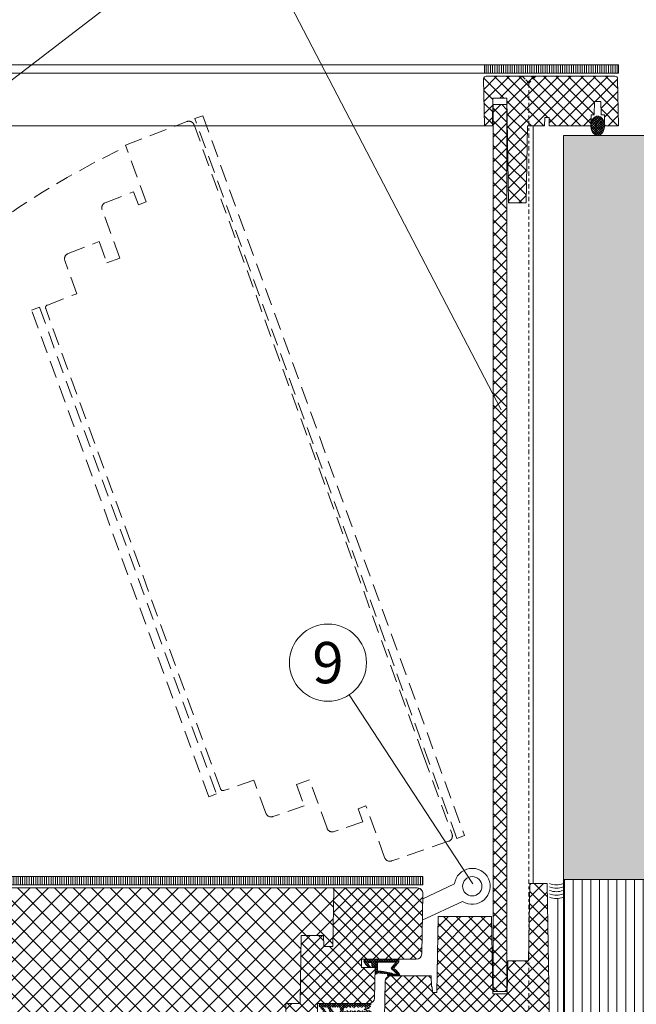
# Model space of a CAD drawing. Units: millimetres. Extents: x 319 to 1911, y -997 to 270.
# Drawn here: x 1532 to 1554, y -122 to -86 of the extents above; entities that cross this region are included whole.
import ezdxf
from ezdxf.enums import TextEntityAlignment as Align

# ---------------------------------------------------------------- set-up
doc = ezdxf.new("R2010")
doc.units = ezdxf.units.MM
doc.header["$LTSCALE"] = 0.01
doc.linetypes.add('DASHDOT2', pattern=[12.7, 6.35, -3.175, 0, -3.175])
doc.linetypes.add('DASHED', pattern=[19.049999999999997, 12.7, -6.35])
for name, color, linetype, lineweight in [('1b', 1, 'Continuous', 0), ('2', 3, 'Continuous', 0), ('4', 5, 'DASHED', 0), ('5', 252, 'Continuous', 0), ('TXT', 7, 'Continuous', 0), ('U1b', 12, 'Continuous', 0), ('U3', 251, 'Continuous', 0), ('U5a', 251, 'Continuous', 0), ('U6', 12, 'Continuous', 0)]:
    doc.layers.add(name, color=color, linetype=linetype, lineweight=lineweight)
doc.layers.add('HLF', color=34, linetype='Continuous', lineweight=0, plot=False)
doc.styles.add('Bold', font='arial.ttf')
doc.linetypes.add('BATTING', pattern='A,0.00254,-2.54,[134,ltypeshp.shx,S=2.54,R=0,X=-2.54,Y=0],-5.08,[134,ltypeshp.shx,S=2.54,R=180,X=2.54,Y=0],-2.54', length=10.16254)

# ---------------------------------------------------------------- blocks, each defined once
blk = doc.blocks.new('PET-TÜRBLATT WAAG')
at = {"layer": '5'}
h = blk.add_hatch(dxfattribs=at)
h.set_pattern_fill('ANSI31', color=256, scale=0.025, angle=225, style=0)
h.set_pattern_definition([(270, (113.9020878499914, -28.73652326219604), (-0.079375, -2.081668171172169e-17), [])])
h.paths.add_polyline_path([(7.100000977516174, 5.449999868869781), (34.90000069141388, 5.449999868869781), (34.90000069141388, 5.150000005960464), (7.100000977516174, 5.150000005960464)])
h = blk.add_hatch(dxfattribs=at)
h.set_pattern_fill('ANSI37', color=256, scale=0.1, style=0)
h.set_pattern_definition([(135, (113.9020878499914, -28.73652326219604), (0.2245064030267288, 0.2245064030267289), []), (45.00000000000001, (113.9020878499914, -28.73652326219604), (0.2245064030267289, -0.2245064030267288), [])])
edge = h.paths.add_edge_path()
edge.add_line((31.66500106453896, 5.040000379085541), (31.62782117724419, 2.910000085830688))
edge.add_line((31.62782117724419, 2.910000085830688), (31.30218014121056, 2.910000085830688))
edge.add_line((31.30218014121056, 2.910000085830688), (31.29519820213318, 3.310000151395798))
edge.add_line((31.29519820213318, 3.310000151395798), (30.48480376601219, 3.310000151395798))
edge.add_line((30.48480376601219, 3.310000151395798), (30.44186383485794, 0.8500002324581146))
edge.add_line((30.44186383485794, 0.8500002324581146), (29.92686405777931, 0.8500002324581146))
edge.add_line((29.92686405777931, 0.8500002324581146), (29.89003360271454, -1.25999990850687))
edge.add_line((29.89003360271454, -1.25999990850687), (12.10996806621552, -1.25999990850687))
edge.add_line((12.10996806621552, -1.25999990850687), (12.07313761115074, 0.8500002324581146))
edge.add_line((12.07313761115074, 0.8500002324581146), (11.55813783407211, 0.8500002324581146))
edge.add_line((11.55813783407211, 0.8500002324581146), (11.51519790291786, 3.310000151395798))
edge.add_line((11.51519790291786, 3.310000151395798), (10.36519780755043, 3.310000151395798))
edge.add_line((10.36519780755043, 3.310000151395798), (10.3350006043911, 5.040000379085541))
edge.add_line((10.3350006043911, 5.040000379085541), (7.303522944283486, 5.040000379085541))
edge.add_arc((7.303523487029477, 4.839999845729202), 0.2000005333570757, 90.00015548485833, 180.9999938022714)
edge.add_line((7.103553414344788, 4.836509376764297), (7.145203351808505, 2.450000122189522))
edge.add_line((7.145203351808505, 2.450000122189522), (9.335000813007355, 2.450000122189522))
edge.add_line((9.335000813007355, 2.450000122189522), (9.335000813007355, 2.150000259280205))
edge.add_line((9.335000813007355, 2.150000259280205), (8.83544608950615, 2.150000259280205))
edge.add_line((8.83544608950615, 2.150000259280205), (8.854707328198401, 1.046509798083093))
edge.add_arc((9.05467702822251, 1.050000395452299), 0.2000001629942487, 181.0000324449569, 270.0000458864173)
edge.add_line((9.054677188396454, 0.8500002324581146), (10.92400103807449, 0.8500002324581146))
edge.add_line((10.92400103807449, 0.8500002324581146), (10.92400103807449, 0.3499999642372131))
edge.add_line((10.92400103807449, 0.3499999642372131), (10.1058654487133, 0.3499999642372131))
edge.add_line((10.1058654487133, 0.3499999642372131), (10.1268723589933, -0.8534903588087559))
edge.add_arc((10.32684168593455, -0.8500001088058153), 0.1999997839059368, 180.9999348122841, 269.9999391646669)
edge.add_line((10.32684147357941, -1.049999892711639), (11.60630211234093, -1.049999892711639))
edge.add_line((11.60630211234093, -1.049999892711639), (11.62640601422618, -2.201745161826011))
edge.add_arc((11.72639067698609, -2.200000019798665), 0.09999989153948259, 180.9999445730237, 269.9999389318346)
edge.add_line((11.72639057040215, -2.299999911338091), (30.27361088535963, -2.299999911338091))
edge.add_arc((30.27361087788833, -2.199999903735018), 0.1000000076030714, 270.0000042807372, 358.9999986395478)
edge.add_line((30.37359565496445, -2.201745146885514), (30.39369955658913, -1.049999892711639))
edge.add_line((30.39369955658913, -1.049999892711639), (31.67315977063981, -1.049999892711639))
edge.add_arc((31.67315981971247, -0.8499999426479812), 0.1999999500636637, 269.9999859417168, 358.9999902940996)
edge.add_line((31.87312930822372, -0.8534904569387436), (31.89413622021675, 0.3499999642372131))
edge.add_line((31.89413622021675, 0.3499999642372131), (31.07600063085556, 0.3499999642372131))
edge.add_line((31.07600063085556, 0.3499999642372131), (31.07600063085556, 0.8500002324581146))
edge.add_line((31.07600063085556, 0.8500002324581146), (32.9453244805336, 0.8500002324581146))
edge.add_arc((32.94532464070731, 1.050000395452069), 0.2000001629940211, 269.9999541136488, 358.9999675551079)
edge.add_line((33.1452943407312, 1.046509798083093), (33.1645555794239, 2.150000259280205))
edge.add_line((33.1645555794239, 2.150000259280205), (32.6650008559227, 2.150000259280205))
edge.add_line((32.6650008559227, 2.150000259280205), (32.6650008559227, 2.450000122189522))
edge.add_line((32.6650008559227, 2.450000122189522), (34.65825319290161, 2.450000122189522))
edge.add_arc((34.65825298054635, 2.6499999060952), 0.1999997839057918, 270.0000608353667, 359.0000520311035)
edge.add_line((34.858222306686, 2.646509610174064), (34.89644923998821, 4.836509867070106))
edge.add_arc((34.69647970149338, 4.840000379085621), 0.1999999999999194, 358.9999911957182, 449.9999999999817)
edge.add_line((34.69647970149344, 5.040000379085541), (31.66500106453896, 5.040000379085541))
h = blk.add_hatch(dxfattribs=at)
h.set_pattern_fill('ANSI37', color=256, scale=0.15, style=0)
h.set_pattern_definition([(135, (113.9020878499914, -28.73652326219604), (0.3367596045400932, 0.3367596045400932), []), (45.00000000000001, (113.9020878499914, -28.73652326219604), (0.3367596045400932, -0.3367596045400932), [])])
h.paths.add_polyline_path([(31.66500106453896, 5.040000379085541), (31.62782117724419, 2.910000085830688), (31.30218014121056, 2.910000085830688), (31.29519820213318, 3.310000151395798), (30.48480376601219, 3.310000151395798), (30.44186383485794, 0.8500002324581146), (29.92686405777931, 0.8500002324581146), (29.89003360271454, -1.25999990850687), (12.10996806621552, -1.25999990850687), (12.07313761115074, 0.8500002324581146), (11.55813783407211, 0.8500002324581146), (11.51519790291786, 3.310000151395798), (10.36519780755043, 3.310000151395798), (10.3350006043911, 5.040000379085541)])
h = blk.add_hatch(dxfattribs=at)
h.set_pattern_fill('ANSI37', color=256, scale=0.02, angle=-90.00000000000001, style=0)
h.set_pattern_definition([(44.99999999999999, (-73.43019081077773, -45.74577388078768), (0.04490128060534576, -0.04490128060534577), []), (315, (-73.43019081077773, -45.74577388078768), (-0.04490128060534577, -0.04490128060534576), [])])
edge = h.paths.add_edge_path()
edge.add_line((33.95118936896324, 1.914233341813087), (33.95285233855247, 1.908207684755325))
edge.add_line((33.95285233855247, 1.908207684755325), (33.95495787262917, 1.905063167214394))
edge.add_line((33.95495787262917, 1.905063167214394), (33.9580200612545, 1.90281867980957))
edge.add_line((33.9580200612545, 1.90281867980957), (33.96392986178398, 1.90093107521534))
edge.add_line((33.96392986178398, 1.90093107521534), (33.97192880511284, 1.899970695376396))
edge.add_line((33.97192880511284, 1.899970695376396), (33.9817650616169, 1.900070160627365))
edge.add_line((33.9817650616169, 1.900070160627365), (33.98530408740044, 1.900911703705788))
edge.add_line((33.98530408740044, 1.900911703705788), (33.98850932717323, 1.902712136507034))
edge.add_line((33.98850932717323, 1.902712136507034), (33.99013057351112, 1.904691383242607))
edge.add_line((33.99013057351112, 1.904691383242607), (33.99103358387947, 1.907077431678772))
edge.add_line((33.99103358387947, 1.907077431678772), (33.99124220013618, 1.911798119544983))
edge.add_line((33.99124220013618, 1.911798119544983), (33.99044200778008, 1.914144307374954))
edge.add_line((33.99044200778008, 1.914144307374954), (33.98889973759651, 1.916087418794632))
edge.add_line((33.98889973759651, 1.916087418794632), (33.98576602339745, 1.918122544884682))
edge.add_line((33.98576602339745, 1.918122544884682), (33.97588357329369, 1.920704171061516))
edge.add_line((33.97588357329369, 1.920704171061516), (33.97072330117226, 1.921261474490166))
edge.add_line((33.97072330117226, 1.921261474490166), (33.75497683882713, 2.10387110710144))
edge.add_arc((33.79462853073574, 2.121592785038034), 0.04343172273929594, 151.031096688602, 204.0814778076959, ccw=False)
edge.add_line((33.75663086771965, 2.142628282308578), (33.92750695347786, 2.341272681951523))
edge.add_line((33.92750695347786, 2.341272681951523), (33.25354233384132, 2.341272681951523))
edge.add_line((33.25354233384132, 2.341272681951523), (33.25354233384132, 2.069661393761635))
edge.add_arc((33.29476611907193, 2.053121007366527), 0.04441829410095138, 158.1376630299915, 213.7919835373041)
edge.add_arc((32.99143148733187, -1.256283208258948), 3.295486569615642, 76.33956937282301, 85.3629204211619, ccw=False)
edge.add_line((33.76971706748009, 1.945982128381729), (33.77811387181282, 1.938607543706894))
edge.add_line((33.77811387181282, 1.938607543706894), (33.7810330092907, 1.933180168271065))
edge.add_line((33.7810330092907, 1.933180168271065), (33.78192707896233, 1.927050948143005))
edge.add_line((33.78192707896233, 1.927050948143005), (33.78082886338234, 1.92144513130188))
edge.add_line((33.78082886338234, 1.92144513130188), (33.77688005566597, 1.914414390921593))
edge.add_line((33.77688005566597, 1.914414390921593), (33.76886770129204, 1.907190680503845))
edge.add_line((33.76886770129204, 1.907190680503845), (33.75882431864738, 1.902777701616287))
edge.add_line((33.75882431864738, 1.902777701616287), (33.75005945563316, 1.90197192132473))
edge.add_line((33.75005945563316, 1.90197192132473), (33.74293372035027, 1.9037164747715))
edge.add_line((33.74293372035027, 1.9037164747715), (33.73681232333183, 1.907790452241898))
edge.add_line((33.73681232333183, 1.907790452241898), (33.73404517769814, 1.910926029086113))
edge.add_arc((29.94023797439684, -37.31740573792542), 39.41135605784895, 84.47605277333938, 85.18436624681902)
edge.add_arc((33.19778611176224, 1.967504092133172), 0.05257612379872367, 258.1645800400784, 346.04834969473785, ccw=False)
edge.add_line((33.18700268864632, 1.916045695543289), (33.17446783185005, 1.922301575541496))
edge.add_line((33.17446783185005, 1.922301575541496), (33.16768482327461, 1.928473263978958))
edge.add_line((33.16768482327461, 1.928473263978958), (33.16343054175377, 1.936651021242142))
edge.add_line((33.16343054175377, 1.936651021242142), (33.16136971116066, 1.950516179203987))
edge.add_line((33.16136971116066, 1.950516179203987), (33.16416665911674, 1.979641243815422))
edge.add_line((33.16416665911674, 1.979641243815422), (33.1645555794239, 2.163919061422348))
edge.add_line((33.1645555794239, 2.163919061422348), (33.06016996502876, 2.170120179653168))
edge.add_line((33.06016996502876, 2.170120179653168), (33.03598538041115, 2.330317348241806))
edge.add_arc((32.80036425363783, 33.37947985831218), 31.05005651995084, 270.1899080267319, 270.43478908608046, ccw=False)
edge.add_arc((33.20303264689186, 2.39132040780476), 0.3060420657771218, 191.6359725406491, 228.1066829758758)
edge.add_line((32.99867436289787, 2.163505926728249), (32.92064294219017, 2.163402363657951))
edge.add_arc((33.43149658573076, 2.715630280123573), 0.7522812750844331, 206.4152321483759, 227.228780453657, ccw=False)
edge.add_arc((32.81086310003271, 2.395459858285432), 0.05504859533297454, 107.23540373450919, 195.2714960850809, ccw=False)
edge.add_arc((32.81097819857082, 2.395149834979395), 0.05537880363074023, 88.81625646629851, 107.2540999868298, ccw=False)
edge.add_line((32.81212225556374, 2.450516819953918), (33.1645555794239, 2.450000122189522))
edge.add_line((33.1645555794239, 2.450000122189522), (34.02207568287849, 2.450000122189522))
edge.add_line((34.02207568287849, 2.450000122189522), (34.02204141020775, 2.359462901949883))
edge.add_line((34.02204141020775, 2.359462901949883), (33.85254219174385, 2.151893824338913))
edge.add_arc((33.89043481183764, 2.134739739078253), 0.04159463064749982, 155.6436166131567, 227.9131943153297)
edge.add_arc((33.42391530179209, 1.485529506533657), 0.7581238666306126, 30.355235693743793, 54.648792286737375, ccw=False)
edge.add_line((34.0781070291996, 1.868654787540436), (34.07700136303902, 1.857890188694))
edge.add_line((34.07700136303902, 1.857890188694), (34.07522663474083, 1.853755861520767))
edge.add_line((34.07522663474083, 1.853755861520767), (34.07275751233101, 1.85093842446804))
edge.add_line((34.07275751233101, 1.85093842446804), (34.06948670744896, 1.849105209112167))
edge.add_line((34.06948670744896, 1.849105209112167), (34.0635634958744, 1.847967877984047))
edge.add_line((34.0635634958744, 1.847967877984047), (34.03580263257027, 1.847880706191063))
edge.add_line((34.03580263257027, 1.847880706191063), (33.9249961078167, 1.847880706191063))
edge.add_line((33.9249961078167, 1.847880706191063), (33.81418958306313, 1.847880706191063))
edge.add_line((33.81418958306313, 1.847880706191063), (33.66996720433235, 1.847880706191063))
edge.add_line((33.66996720433235, 1.847880706191063), (33.64252373576164, 1.849847659468651))
edge.add_line((33.64252373576164, 1.849847659468651), (33.62937942147255, 1.854418963193893))
edge.add_line((33.62937942147255, 1.854418963193893), (33.62298533320427, 1.85989998281002))
edge.add_line((33.62298533320427, 1.85989998281002), (33.61878618597984, 1.86719223856926))
edge.add_line((33.61878618597984, 1.86719223856926), (33.61620083451271, 1.878590881824493))
edge.add_line((33.61620083451271, 1.878590881824493), (33.61740037798882, 1.888680830597878))
edge.add_line((33.61740037798882, 1.888680830597878), (33.62112864851952, 1.896274089813232))
edge.add_line((33.62112864851952, 1.896274089813232), (33.6271308362484, 1.902227848768234))
edge.add_line((33.6271308362484, 1.902227848768234), (33.63804742693901, 1.90761461853981))
edge.add_line((33.63804742693901, 1.90761461853981), (33.65878537297249, 1.91066786646843))
edge.add_line((33.65878537297249, 1.91066786646843), (33.66996720433235, 1.910243183374405))
edge.add_line((33.66996720433235, 1.910243183374405), (33.72325673699379, 1.910243183374405))
edge.add_arc((33.7384161836755, 1.912615855547464), 0.01534400198567998, 188.8954482623828, 219.4582459136215)
edge.add_arc((33.74513103872944, 1.916088232262194), 0.02279049167796792, 215.4667348077263, 284.0167747881347)
edge.add_line((33.75065103173256, 1.893976330757141), (33.75924304127693, 1.893061771988869))
edge.add_line((33.75924304127693, 1.893061771988869), (33.76765325665474, 1.89482681453228))
edge.add_line((33.76765325665474, 1.89482681453228), (33.77677723765373, 1.899615675210953))
edge.add_line((33.77677723765373, 1.899615675210953), (33.7856613099575, 1.908411830663681))
edge.add_line((33.7856613099575, 1.908411830663681), (33.79006460309029, 1.917089521884918))
edge.add_line((33.79006460309029, 1.917089521884918), (33.79116281867027, 1.924718916416168))
edge.add_line((33.79116281867027, 1.924718916416168), (33.78952220082283, 1.932287588715553))
edge.add_line((33.78952220082283, 1.932287588715553), (33.78583118319511, 1.938251405954361))
edge.add_line((33.78583118319511, 1.938251405954361), (33.7849847972393, 1.939213275909424))
edge.add_arc((33.56621312476554, 1.450883614594914), 0.5350952277833464, 59.89953531427892, 65.86762194888479, ccw=False)
edge.add_line((33.83457288146019, 1.913819834589958), (33.95118936896324, 1.914233341813087))
h = blk.add_hatch(dxfattribs=at)
h.set_pattern_fill('ANSI37', color=256, scale=0.02, angle=-90.00000000000001, style=0)
h.set_pattern_definition([(44.99999999999999, (-73.43019081077773, -45.24577388078768), (0.04490128060534576, -0.04490128060534577), []), (315, (-73.43019081077773, -45.24577388078768), (-0.04490128060534577, -0.04490128060534576), [])])
edge = h.paths.add_edge_path()
edge.add_line((33.00455883145332, 0.8500002324581146), (33.00445899367332, 0.7935002446174622))
edge.add_line((33.00445899367332, 0.7935002446174622), (32.99131467938423, 0.7148232311010361))
edge.add_line((32.99131467938423, 0.7148232311010361), (32.97664448618889, 0.687665119767189))
edge.add_line((32.97664448618889, 0.687665119767189), (32.96226635575294, 0.6743878126144409))
edge.add_line((32.96226635575294, 0.6743878126144409), (32.94403031468391, 0.6668135523796082))
edge.add_line((32.94403031468391, 0.6668135523796082), (32.87498727440834, 0.6534460932016373))
edge.add_line((32.87498727440834, 0.6534460932016373), (32.84433111548424, 0.6432496011257172))
edge.add_line((32.84433111548424, 0.6432496011257172), (32.83916935324669, 0.6404820829629898))
edge.add_line((32.83916935324669, 0.6404820829629898), (32.83753618597984, 0.6388388574123383))
edge.add_line((32.83753618597984, 0.6388388574123383), (32.83692821860313, 0.6376534700393677))
edge.add_line((32.83692821860313, 0.6376534700393677), (32.83676579594612, 0.6363201886415482))
edge.add_line((32.83676579594612, 0.6363201886415482), (32.83703252673149, 0.635175034403801))
edge.add_line((32.83703252673149, 0.635175034403801), (32.83802196383476, 0.6335228681564331))
edge.add_line((32.83802196383476, 0.6335228681564331), (32.84173384308815, 0.6303340196609497))
edge.add_line((32.84173384308815, 0.6303340196609497), (32.84873440861702, 0.6265752017498016))
edge.add_line((32.84873440861702, 0.6265752017498016), (33.04995968937874, 0.5455002188682556))
edge.add_line((33.04995968937874, 0.5455002188682556), (33.0607645213604, 0.5398277193307877))
edge.add_line((33.0607645213604, 0.5398277193307877), (33.0719955265522, 0.527597963809967))
edge.add_line((33.0719955265522, 0.527597963809967), (33.08666720986366, 0.4964884370565414))
edge.add_line((33.08666720986366, 0.4964884370565414), (33.0915741622448, 0.4515543580055237))
edge.add_line((33.0915741622448, 0.4515543580055237), (33.08876380324364, 0.4243142902851105))
edge.add_line((33.08876380324364, 0.4243142902851105), (33.08306112885475, 0.4086978733539581))
edge.add_line((33.08306112885475, 0.4086978733539581), (33.07473585009575, 0.3981735557317734))
edge.add_line((33.07473585009575, 0.3981735557317734), (33.06336179375648, 0.3910254687070847))
edge.add_line((33.06336179375648, 0.3910254687070847), (33.04449543356895, 0.386541336774826))
edge.add_line((33.04449543356895, 0.386541336774826), (33.03915932774544, 0.3862001001834869))
edge.add_line((33.03915932774544, 0.3862001001834869), (32.73986354470253, 0.30016228556633))
edge.add_arc((32.73286686886883, 0.3741812116343803), 0.07434887281586283, 95.40012201318808, 275.39986749159823, ccw=False)
edge.add_line((32.72586986422539, 0.4482001066207886), (32.98314884305, 0.4765000194311142))
edge.add_line((32.98314884305, 0.4765000194311142), (33.00180956721306, 0.4799779504537582))
edge.add_line((33.00180956721306, 0.4799779504537582), (33.00786092877388, 0.4829652607440948))
edge.add_line((33.00786092877388, 0.4829652607440948), (33.01058486104012, 0.4854686558246613))
edge.add_line((33.01058486104012, 0.4854686558246613), (33.01210924983025, 0.4881694912910461))
edge.add_line((33.01210924983025, 0.4881694912910461), (33.01262632012367, 0.4912350326776505))
edge.add_line((33.01262632012367, 0.4912350326776505), (33.0119363963604, 0.4952274262905121))
edge.add_line((33.0119363963604, 0.4952274262905121), (33.00855830311775, 0.501706451177597))
edge.add_line((33.00855830311775, 0.501706451177597), (33.00183340907097, 0.5096651613712311))
edge.add_line((33.00183340907097, 0.5096651613712311), (32.88285359740257, 0.5619917064905167))
edge.add_line((32.88285359740257, 0.5619917064905167), (32.81216099858284, 0.5924105644226074))
edge.add_line((32.81216099858284, 0.5924105644226074), (32.77680948376656, 0.6076101213693619))
edge.add_line((32.77680948376656, 0.6076101213693619), (32.76951685547829, 0.6142031401395798))
edge.add_line((32.76951685547829, 0.6142031401395798), (32.76476487517357, 0.6228309124708176))
edge.add_line((32.76476487517357, 0.6228309124708176), (32.76363387703896, 0.6293844431638718))
edge.add_line((32.76363387703896, 0.6293844431638718), (32.76484534144402, 0.6359629333019257))
edge.add_line((32.76484534144402, 0.6359629333019257), (32.76921585202217, 0.6435267627239227))
edge.add_line((32.76921585202217, 0.6435267627239227), (32.77934268116951, 0.6525963544845581))
edge.add_line((32.77934268116951, 0.6525963544845581), (32.78465941548347, 0.6555002182722092))
edge.add_line((32.78465941548347, 0.6555002182722092), (32.89956375956535, 0.7007915526628494))
edge.add_line((32.89956375956535, 0.7007915526628494), (32.90286138653755, 0.7065083831548691))
edge.add_line((32.90286138653755, 0.7065083831548691), (32.90370777249336, 0.7100209593772888))
edge.add_line((32.90370777249336, 0.7100209593772888), (32.90347084403038, 0.7130544632673264))
edge.add_line((32.90347084403038, 0.7130544632673264), (32.90221765637398, 0.7158335298299789))
edge.add_line((32.90221765637398, 0.7158335298299789), (32.89944753050804, 0.7187440991401672))
edge.add_line((32.89944753050804, 0.7187440991401672), (32.89365991950035, 0.722000002861023))
edge.add_line((32.89365991950035, 0.722000002861023), (32.85343870520592, 0.7219243794679642))
edge.add_arc((32.82345309955869, 0.7218673977168635), 0.02998565978848792, -179.89319816871728, 0.1088792387866988, ccw=False)
edge.add_line((32.79346749186516, 0.7218115031719208), (32.71343931555748, 0.7216610014438629))
edge.add_arc((32.68345371036444, 0.7216039620512549), 0.02998565944389428, -179.89402012702658, 0.10898938005578884, ccw=False)
edge.add_line((32.65346810221672, 0.7215484976768494), (32.57343992590904, 0.7213979959487915))
edge.add_arc((32.5434543210706, 0.7213405844928185), 0.02998565979935412, -179.89401923850164, 0.10970030857117763, ccw=False)
edge.add_line((32.51346871256828, 0.7212851196527481), (32.4334405362606, 0.7211346179246902))
edge.add_arc((32.40345418360024, 0.721078674921749), 0.02998640484438588, -179.8912160565659, 0.10689176771279563, ccw=False)
edge.add_line((32.37346783280373, 0.7210217416286469), (32.29344114661217, 0.720871239900589))
edge.add_arc((32.2634547932502, 0.7208156696701525), 0.02998640485285688, -179.89050378948446, 0.1061795006312991, ccw=False)
edge.add_line((32.23346844315529, 0.7207583636045456), (32.15344175696373, 0.7206078618764877))
edge.add_arc((32.12345529333287, 0.7205525194000022), 0.02998651470035033, -178.8315444693999, 0.10574393730672682, ccw=False)
edge.add_arc((32.11621971397071, 0.6236616575497734), 0.09892946923705022, 103.2916694211322, 175.0487817425578)
edge.add_line((32.01765939593315, 0.6322000175714493), (32.01898112893105, 0.5573567003011703))
edge.add_line((32.01898112893105, 0.5573567003011703), (32.12006017565727, 0.5589362233877182))
edge.add_arc((32.14997364816664, 0.5610162709756392), 0.02998570385261074, -2.1869383237316242, 183.977686672503, ccw=False)
edge.add_line((32.17993751168251, 0.5598720163106918), (32.26001933217049, 0.5611233413219452))
edge.add_arc((32.28995847243353, 0.5628007118402605), 0.02998609163505756, -1.415686229017183, 183.2067014312497, ccw=False)
edge.add_line((32.31993541121483, 0.5620598793029785), (32.39998444914818, 0.563310831785202))
edge.add_arc((32.42994407231289, 0.5645838182695657), 0.0299866556114655, -0.6428687477811081, 182.4330381771396, ccw=False)
edge.add_line((32.45992884039879, 0.5642473697662354), (32.53995552659035, 0.565497949719429))
edge.add_arc((32.56992887305697, 0.5663695682497694), 0.02998601702911564, 0.12475674333830966, 181.6656796504951, ccw=False)
edge.add_line((32.59991481900215, 0.5664348602294922), (32.67993256449699, 0.5676854401826859))
edge.add_arc((32.70991443798344, 0.5681544006433442), 0.02998554087674014, 0.8941860137525737, 180.8961169232795, ccw=False)
edge.add_line((32.73989632725716, 0.568622350692749), (32.81525894999504, 0.5697999149560928))
edge.add_line((32.81525894999504, 0.5697999149560928), (32.87605866789818, 0.5511000752449036))
edge.add_line((32.87605866789818, 0.5511000752449036), (32.94440731406212, 0.5245000123977661))
edge.add_line((32.94440731406212, 0.5245000123977661), (32.95124098658562, 0.5182106047868729))
edge.add_line((32.95124098658562, 0.5182106047868729), (32.95487388968468, 0.5131293088197708))
edge.add_line((32.95487388968468, 0.5131293088197708), (32.95605257153511, 0.5098838359117508))
edge.add_line((32.95605257153511, 0.5098838359117508), (32.95616433024406, 0.5070704966783524))
edge.add_line((32.95616433024406, 0.5070704966783524), (32.95529410243034, 0.5043819546699524))
edge.add_line((32.95529410243034, 0.5043819546699524), (32.95318409800529, 0.5016632378101349))
edge.add_line((32.95318409800529, 0.5016632378101349), (32.94822797179222, 0.4982877522706985))
edge.add_line((32.94822797179222, 0.4982877522706985), (32.93615952134132, 0.4940684884786606))
edge.add_line((32.93615952134132, 0.4940684884786606), (32.69975706934929, 0.4684530198574066))
edge.add_arc((32.71100970937126, 0.4389638240636), 0.03156318387028707, 110.8861130698408, 186.6655530813875)
edge.add_line((32.67965987324715, 0.4353001713752747), (32.04149976372719, 0.4260201007127762))
edge.add_line((32.04149976372719, 0.4260201007127762), (32.02001079916954, 0.424407422542572))
edge.add_line((32.02001079916954, 0.424407422542572), (32.00885728001595, 0.4198972135782242))
edge.add_line((32.00885728001595, 0.4198972135782242), (31.99986293911934, 0.4117608070373535))
edge.add_line((31.99986293911934, 0.4117608070373535), (31.99472948908806, 0.4023276269435883))
edge.add_line((31.99472948908806, 0.4023276269435883), (31.99040964245796, 0.381411612033844))
edge.add_line((31.99040964245796, 0.381411612033844), (31.98275938630104, 0.3031913191080093))
edge.add_line((31.98275938630104, 0.3031913191080093), (31.96926936507225, 0.2750027924776077))
edge.add_line((31.96926936507225, 0.2750027924776077), (31.95049241185188, 0.2579700201749802))
edge.add_line((31.95049241185188, 0.2579700201749802), (31.90983608365059, 0.240711122751236))
edge.add_line((31.90983608365059, 0.240711122751236), (31.89475908875465, 0.2376001328229904))
edge.add_line((31.89475908875465, 0.2376001328229904), (31.89236000180244, 0.6505999714136124))
edge.add_arc((31.80901503061062, 0.6325188371863664), 0.0852837126180039, 12.24026177638565, 89.56665716341418)
edge.add_line((31.80966004729271, 0.717800110578537), (31.55715987086296, 0.7132001221179962))
edge.add_line((31.55715987086296, 0.7132001221179962), (31.73585906624794, 0.4184000194072723))
edge.add_arc((31.6959351843491, 0.4104354114763203), 0.0407105800175585, -144.33625412391672, 11.282098758306574, ccw=False)
edge.add_line((31.6628597676754, 0.3867000341414837), (31.65035918354988, 0.4013001918792725))
edge.add_line((31.65035918354988, 0.4013001918792725), (31.40916004776955, 0.7132001221179962))
edge.add_line((31.40916004776955, 0.7132001221179962), (31.28595873713493, 0.7086001336574554))
edge.add_line((31.28595873713493, 0.7086001336574554), (31.37482479214668, 0.5708411335945129))
edge.add_line((31.37482479214668, 0.5708411335945129), (31.4636118710041, 0.433032214641571))
edge.add_line((31.4636118710041, 0.433032214641571), (31.46778419613838, 0.4210285842418671))
edge.add_line((31.46778419613838, 0.4210285842418671), (31.4677469432354, 0.4083205014467239))
edge.add_line((31.4677469432354, 0.4083205014467239), (31.46350458264351, 0.3963414579629898))
edge.add_line((31.46350458264351, 0.3963414579629898), (31.45553693175316, 0.3864414989948273))
edge.add_line((31.45553693175316, 0.3864414989948273), (31.44474253058434, 0.3797367215156555))
edge.add_line((31.44474253058434, 0.3797367215156555), (31.43233582377434, 0.3769837319850922))
edge.add_line((31.43233582377434, 0.3769837319850922), (31.41971752047539, 0.3784921020269394))
edge.add_line((31.41971752047539, 0.3784921020269394), (31.4083106815815, 0.3840923309326172))
edge.add_line((31.4083106815815, 0.3840923309326172), (31.40015974640846, 0.3921002149581909))
edge.add_line((31.40015974640846, 0.3921002149581909), (31.38925954699516, 0.4071000963449478))
edge.add_line((31.38925954699516, 0.4071000963449478), (31.14535883069038, 0.7268000394105911))
edge.add_arc((31.21663746617843, 0.7686615794871905), 0.0826621582988427, 94.21708132820339, 210.4254755877313, ccw=False)
edge.add_line((31.21055886149406, 0.8510999381542206), (33.00455883145332, 0.8500002324581146))
at = {"layer": '1b'}
blk.add_line((31.66500106453896, 5.040000379085541), (10.3350006043911, 5.040000379085541), dxfattribs=at)
blk.add_lwpolyline([(7.100000977516174, 5.449999868869781), (34.90000069141388, 5.449999868869781), (34.90000069141388, 5.150000005960464), (7.100000977516174, 5.150000005960464)], close=True, dxfattribs=at)
blk.add_lwpolyline([(31.66500106453896, 5.040000379085541), (34.69647970149344, 5.040000379085541, -0.4193348469293403), (34.89644923998821, 4.836509867070106), (34.858222306686, 2.646509610174064, -0.4091107565821433), (34.65825319290161, 2.450000122189522), (32.6650008559227, 2.450000122189522), (32.6650008559227, 2.150000259280205), (33.1645555794239, 2.150000259280205), (33.1452943407312, 1.046509798083093, -0.4091108698933956), (32.9453244805336, 0.8500002324581146), (31.07600063085556, 0.8500002324581146), (31.07600063085556, 0.3499999642372131)], format="xyb", dxfattribs=at)
at = {"layer": '2'}
for p, q in [((36.04865223169327, 5.185528844594955), (34.89313611308535, 4.646702625377429)), ((34.87955034391143, 3.868381284621762), (36.34434044361115, 4.551424086093903)), ((33.16197097301483, 2.450000122189522), (32.80953764915466, 2.450516819953918)), ((34.01949107646942, 2.450000122189522), (33.16197097301483, 2.450000122189522))]:
    blk.add_line(p, q, dxfattribs=at)
blk.add_lwpolyline([(31.66500106453896, 5.040000379085541), (31.62782117724419, 2.910000085830688), (31.30218014121056, 2.910000085830688), (31.29519820213318, 3.310000151395798), (30.48480376601219, 3.310000151395798), (30.44186383485794, 0.8500002324581146), (29.92686405777931, 0.8500002324581146), (29.89003360271454, -1.25999990850687), (12.10996806621552, -1.25999990850687), (12.07313761115074, 0.8500002324581146), (11.55813783407211, 0.8500002324581146), (11.51519790291786, 3.310000151395798), (10.36519780755043, 3.310000151395798), (10.3350006043911, 5.040000379085541)], dxfattribs=at)
blk.add_lwpolyline([(33.95118936896324, 1.914233341813087), (33.95285233855247, 1.908207684755325), (33.95495787262917, 1.905063167214394), (33.9580200612545, 1.90281867980957), (33.96392986178398, 1.90093107521534), (33.97192880511284, 1.899970695376396), (33.9817650616169, 1.900070160627365), (33.98530408740044, 1.900911703705788), (33.98850932717323, 1.902712136507034), (33.99013057351112, 1.904691383242607), (33.99103358387947, 1.907077431678772), (33.99124220013618, 1.911798119544983), (33.99044200778008, 1.914144307374954), (33.98889973759651, 1.916087418794632), (33.98576602339745, 1.918122544884682), (33.97588357329369, 1.920704171061516), (33.97072330117226, 1.921261474490166), (33.75497683882713, 2.10387110710144, -0.2357007731407412), (33.75663086771965, 2.142628282308578), (33.92750695347786, 2.341272681951523), (33.25354233384132, 2.341272681951523), (33.25354233384132, 2.069661393761635, 0.247726529211173), (33.25785174965858, 2.028416469693184, -0.03939215287190048), (33.76971706748009, 1.945982128381729), (33.77811387181282, 1.938607543706894), (33.7810330092907, 1.933180168271065), (33.78192707896233, 1.927050948143005), (33.78082886338234, 1.92144513130188), (33.77688005566597, 1.914414390921593), (33.76886770129204, 1.907190680503845), (33.75882431864738, 1.902777701616287), (33.75005945563316, 1.90197192132473), (33.74293372035027, 1.9037164747715), (33.73681232333183, 1.907790452241898), (33.73404517769814, 1.910926029086113, 0.003090610402430293), (33.24881121516228, 1.954827830195427, -0.4034364102528541), (33.18700268864632, 1.916045695543289), (33.17446783185005, 1.922301575541496), (33.16768482327461, 1.928473263978958), (33.16343054175377, 1.936651021242142), (33.16136971116066, 1.950516179203987), (33.16416665911674, 1.979641243815422), (33.1645555794239, 2.163919061422348), (33.06016996502876, 2.170120179653168), (33.03598538041115, 2.330317348241806, -0.001068495596978322), (32.9032801091671, 2.329593896865845, 0.1604905125375557), (32.99867436289787, 2.163505926728249), (32.92064294219017, 2.163402363657951, -0.09106673483275887), (32.75775834918022, 2.380960434675217, -0.404209427096641), (32.79455229640007, 2.448036521673203, -0.08062428426035645), (32.81212225556374, 2.450516819953918), (33.1645555794239, 2.450000122189522), (34.02207568287849, 2.450000122189522), (34.02204141020775, 2.359462901949883), (33.85254219174385, 2.151893824338913, 0.3262206291621237), (33.86255577206612, 2.10387110710144, -0.1063994423936472), (34.0781070291996, 1.868654787540436), (34.07700136303902, 1.857890188694), (34.07522663474083, 1.853755861520767), (34.07275751233101, 1.85093842446804), (34.06948670744896, 1.849105209112167), (34.0635634958744, 1.847967877984047), (34.03580263257027, 1.847880706191063), (33.9249961078167, 1.847880706191063), (33.81418958306313, 1.847880706191063), (33.66996720433235, 1.847880706191063), (33.64252373576164, 1.849847659468651), (33.62937942147255, 1.854418963193893), (33.62298533320427, 1.85989998281002), (33.61878618597984, 1.86719223856926), (33.61620083451271, 1.878590881824493), (33.61740037798882, 1.888680830597878), (33.62112864851952, 1.896274089813232), (33.6271308362484, 1.902227848768234), (33.63804742693901, 1.90761461853981), (33.65878537297249, 1.91066786646843), (33.66996720433235, 1.910243183374405), (33.72325673699379, 1.910243183374405, 0.1341515411191233), (33.72656926512718, 1.902864500880241, 0.308356946905317), (33.75065103173256, 1.893976330757141), (33.75924304127693, 1.893061771988869), (33.76765325665474, 1.89482681453228), (33.77677723765373, 1.899615675210953), (33.7856613099575, 1.908411830663681), (33.79006460309029, 1.917089521884918), (33.79116281867027, 1.924718916416168), (33.78952220082283, 1.932287588715553), (33.78583118319511, 1.938251405954361), (33.7849847972393, 1.939213275909424, -0.02604657826807732), (33.83457288146019, 1.913819834589958)], format="xyb", close=True, dxfattribs=at)
blk.add_lwpolyline([(31.14535883069038, 0.7268000394105911, -0.5554983302661478), (31.21055886149406, 0.8510999381542206), (33.00455883145332, 0.8500002324581146), (33.00445899367332, 0.7935002446174622)], format="xyb", dxfattribs=at)
blk.add_circle((36.69300083447843, 5.100000083446503), 0.3500000000000085, dxfattribs=at)
blk.add_arc((36.69300064318168, 5.100000236292658), 0.6499997902549278, 237.5610615394716, 172.4389781757683, dxfattribs=at)
blk = doc.blocks.new('PET-FLANSCH-INNEN-SEITE')
at = {"layer": '5'}
h = blk.add_hatch(dxfattribs=at)
h.set_pattern_fill('ANSI31', color=256, scale=0.025, angle=225, style=0)
h.set_pattern_definition([(270, (113.9020863598753, -28.7320335044927), (-0.079375, -2.081668171172169e-17), [])])
h.paths.add_polyline_path([(0, 7.119990178035295), (4.866999387741089, 7.119990178035295), (4.866999387741089, 7.419990040944612), (0, 7.419990040944612)])
h = blk.add_hatch(dxfattribs=at)
h.set_pattern_fill('ANSI37', color=256, scale=0.1, style=0)
h.set_pattern_definition([(135, (113.9020863598753, -28.7320335044927), (0.2245064030267288, 0.2245064030267289), []), (45.00000000000001, (113.9020863598753, -28.7320335044927), (0.2245064030267289, -0.2245064030267288), [])])
edge = h.paths.add_edge_path()
edge.add_line((2.581229019684997, 7.009989806102311), (4.79665749623291, 7.009989806102311))
edge.add_arc((4.796657544367586, 6.90998985340384), 0.09999995269848232, -0.9999633909515069, 90.00002757915081, ccw=False)
edge.add_line((4.89664226770401, 6.908244677470719), (4.866999387741089, 5.209989883588349))
edge.add_line((4.866999387741089, 5.209989883588349), (4.574455346847571, 5.209989883588349))
edge.add_line((4.574455346847571, 5.209989883588349), (4.556998610496521, 6.209989674972093))
edge.add_line((4.556998610496521, 6.209989674972093), (4.056999087333679, 6.209989674972093))
edge.add_line((4.056999087333679, 6.209989674972093), (3.990669548511505, 2.409989797161614))
edge.add_line((3.990669548511505, 2.409989797161614), (3.355874121189117, 2.409989797161614))
edge.add_line((3.355874121189117, 2.409989797161614), (3.306999802589417, 5.209989883588349))
edge.add_line((3.306999802589417, 5.209989883588349), (2.681998908519745, 5.209989883588349))
edge.add_line((2.681998908519745, 5.209989883588349), (2.676762640476227, 5.509989746497666))
edge.add_line((2.676762640476227, 5.509989746497666), (2.517235279083252, 5.509989746497666))
edge.add_line((2.517235279083252, 5.509989746497666), (2.511999011039734, 5.209989883588349))
edge.add_line((2.511999011039734, 5.209989883588349), (0.9999990463256836, 5.209989883588349))
edge.add_line((0.9999990463256836, 5.209989883588349), (0.993017852306366, 5.609989949153459))
edge.add_line((0.993017852306366, 5.609989949153459), (0.8749991655349731, 5.609989949153459))
edge.add_line((0.8749991655349731, 5.609989949153459), (0.8666202425956726, 6.089989878819978))
edge.add_line((0.8666202425956726, 6.089989878819978), (0.6333783268928528, 6.089989878819978))
edge.add_line((0.6333783268928528, 6.089989878819978), (0.6249994039535522, 5.609989949153459))
edge.add_line((0.6249994039535522, 5.609989949153459), (0.5069807171821594, 5.609989949153459))
edge.add_line((0.5069807171821594, 5.609989949153459), (0.4999995231628418, 5.209989883588349))
edge.add_line((0.4999995231628418, 5.209989883588349), (0, 5.209989883588349))
edge.add_line((0, 5.209989883588349), (0.02970397472381592, 6.911735274480378))
edge.add_arc((0.1296886233964634, 6.90998992502793), 0.09999988107444888, 89.99993303969683, 178.9999364582469, ccw=False)
edge.add_line((0.1296887402641005, 7.009989806102311), (2.581229019684997, 7.009989806102311))
h = blk.add_hatch(dxfattribs=at)
h.set_pattern_fill('ANSI37', color=256, scale=0.02, angle=-90.00000000000001, style=0)
h.set_pattern_definition([(135, (121.9301780851856, -40.03578399719933), (-0.04490128060534576, -0.04490128060534577), []), (225, (121.9301780851856, -40.03578399719933), (0.04490128060534577, -0.04490128060534576), [])])
h.paths.add_polyline_path([(0.7524013519287109, 5.559989847825562), (0.7974833250045776, 5.554252155707871), (0.8485555648803711, 5.533066802309548), (0.902402400970459, 5.489990153001344), (0.9524017572402954, 5.41998989938358), (0.9888887405395508, 5.323503390537297), (1.002401113510132, 5.209989883588349), (0.9888887405395508, 5.096476376639401), (0.9524017572402954, 4.999990054057633), (0.902402400970459, 4.929989986704385), (0.8485555648803711, 4.88691296486715), (0.7974833250045776, 4.865727611468827), (0.7524013519287109, 4.859989919351136), (0.7073193788528442, 4.865727611468827), (0.6562471389770508, 4.88691296486715), (0.6024003028869629, 4.929989986704385), (0.5524009466171265, 4.999990054057633), (0.5159139633178711, 5.096476376639401), (0.50240159034729, 5.209989883588349), (0.5159139633178711, 5.323503390537297), (0.5524009466171265, 5.41998989938358), (0.6024003028869629, 5.489990153001344), (0.6562471389770508, 5.533066802309548), (0.7073193788528442, 5.554252155707871)])
at = {"layer": '1b'}
blk.add_lwpolyline([(0, 7.119990178035295), (4.866999387741089, 7.119990178035295), (4.866999387741089, 7.419990040944612), (0, 7.419990040944612)], close=True, dxfattribs=at)
blk.add_lwpolyline([(2.581229019684997, 7.009989806102311), (4.79665749623291, 7.009989806102311, -0.4193347554297996), (4.89664226770401, 6.908244677470719), (4.866999387741089, 5.209989883588349), (4.574455346847571, 5.209989883588349), (4.556998610496521, 6.209989674972093), (4.056999087333679, 6.209989674972093), (3.990669548511505, 2.409989797161614), (3.355874121189117, 2.409989797161614), (3.306999802589417, 5.209989883588349), (2.681998908519745, 5.209989883588349), (2.676762640476227, 5.509989746497666), (2.517235279083252, 5.509989746497666), (2.511999011039734, 5.209989883588349), (0.9999990463256836, 5.209989883588349), (0.993017852306366, 5.609989949153459), (0.8749991655349731, 5.609989949153459), (0.8666202425956726, 6.089989878819978), (0.6333783268928528, 6.089989878819978), (0.6249994039535522, 5.609989949153459), (0.5069807171821594, 5.609989949153459), (0.4999995231628418, 5.209989883588349), (0, 5.209989883588349), (0.02970397472381592, 6.911735274480378, -0.4091108188405055), (0.1296887402641005, 7.009989806102311), (2.581229019684997, 7.009989806102311)], format="xyb", close=True, dxfattribs=at)
at = {"layer": '2', "flags": 128}
blk.add_lwpolyline([(0.7524013519287109, 5.559989847825562), (0.7974833250045776, 5.554252155707871), (0.8485555648803711, 5.533066802309548), (0.902402400970459, 5.489990153001344), (0.9524017572402954, 5.41998989938358), (0.9888887405395508, 5.323503390537297), (1.002401113510132, 5.209989883588349), (0.9888887405395508, 5.096476376639401), (0.9524017572402954, 4.999990054057633), (0.902402400970459, 4.929989986704385), (0.8485555648803711, 4.88691296486715), (0.7974833250045776, 4.865727611468827), (0.7524013519287109, 4.859989919351136), (0.7073193788528442, 4.865727611468827), (0.6562471389770508, 4.88691296486715), (0.6024003028869629, 4.929989986704385), (0.5524009466171265, 4.999990054057633), (0.5159139633178711, 5.096476376639401), (0.50240159034729, 5.209989883588349), (0.5159139633178711, 5.323503390537297), (0.5524009466171265, 5.41998989938358), (0.6024003028869629, 5.489990153001344), (0.6562471389770508, 5.533066802309548), (0.7073193788528442, 5.554252155707871), (0.7524013519287109, 5.559989847825562)], dxfattribs=at)
blk = doc.blocks.new('*U77')
at = {"layer": '5'}
h = blk.add_hatch(dxfattribs=at)
h.set_pattern_fill('ANSI37', color=256, scale=0.1, style=0)
h.set_pattern_definition([(135, (113.9020863598753, -28.73652326219604), (0.2245064030267288, 0.2245064030267289), []), (45.00000000000001, (113.9020863598753, -28.73652326219604), (0.2245064030267289, -0.2245064030267288), [])])
edge = h.paths.add_edge_path()
edge.add_line((6.756508350372314, 1.249999925494194), (6.759999692440033, 1.449999958276749))
edge.add_line((6.759999692440033, 1.449999958276749), (6.789998710155487, 1.449999958276749))
edge.add_line((6.789998710155487, 1.449999958276749), (6.796981394290924, 1.850000023841858))
edge.add_line((6.796981394290924, 1.850000023841858), (8.271168172359467, 1.850000023841858))
edge.add_arc((8.271167960004247, 1.650000239936221), 0.1999997839057496, 0.9999615551066086, 89.99993916464513, ccw=False)
edge.add_line((8.471137285316217, 1.653490583274902), (8.49476307630539, 0.3000002354383469))
edge.add_line((8.49476307630539, 0.3000002354383469), (9.498223662376404, 0.3000002354383469))
edge.add_arc((9.498223448395365, 0.1000004531870305), 0.1999997822514308, 0.9999341917604738, 89.99993869888112, ccw=False)
edge.add_line((9.698192773720166, 0.103490700995394), (9.719199687242508, -1.099999994039536))
edge.add_line((9.719199687242508, -1.099999994039536), (10.92093044145486, -1.099999994039536))
edge.add_arc((10.92093044145507, -1.199999994039739), 0.1000000000002035, 0.9999662417862965, 90.00000000012409, ccw=False)
edge.add_line((11.02091521199918, -1.198254812306232), (11.03836968541145, -2.198254689574242))
edge.add_arc((10.93838489554784, -2.19999989166603), 0.1000000196720625, -89.99998853039591, 0.9999777112648189, ccw=False)
edge.add_line((10.93838491556608, -2.299999911338091), (0.1384153962135315, -2.299999911338091))
edge.add_arc((0.1384158753265188, -2.200000398886983), 0.09999951245225591, 180.9997249757064, 269.9997254871408, ccw=False)
edge.add_line((0.03843158490826681, -2.201745151089312), (0, 0))
edge.add_line((0, 0), (0.4999995231628418, 0))
edge.add_line((0.4999995231628418, 0), (0.4930168390274048, -0.3999998793005943))
edge.add_line((0.4930168390274048, -0.3999998793005943), (1.006981730461121, -0.3999998793005943))
edge.add_line((1.006981730461121, -0.3999998793005943), (0.9999990463256836, 0))
edge.add_line((0.9999990463256836, 0), (2.499999105930328, 0))
edge.add_line((2.499999105930328, 0), (2.590765058994293, 5.200000107288361))
edge.add_line((2.590765058994293, 5.200000107288361), (3.216232359409332, 5.200000107288361))
edge.add_line((3.216232359409332, 5.200000107288361), (3.265106678009033, 2.400000020861626))
edge.add_line((3.265106678009033, 2.400000020861626), (4.015107452869415, 2.400000020861626))
edge.add_line((4.015107452869415, 2.400000020861626), (4.036052525043488, 1.200000196695328))
edge.add_line((4.036052525043488, 1.200000196695328), (4.556998610496521, 1.200000196695328))
edge.add_line((4.556998610496521, 1.200000196695328), (4.605872929096222, 3.999999910593033))
edge.add_line((4.605872929096222, 3.999999910593033), (6.545489647171507, 3.999999910593033))
edge.add_line((6.545489647171507, 3.999999910593033), (6.593489646911621, 1.249999925494194))
edge.add_line((6.593489646911621, 1.249999925494194), (6.756508350372314, 1.249999925494194))
at = {"layer": '1b'}
blk.add_lwpolyline([(2.499999105930328, 0), (2.590765058994293, 5.200000107288361), (3.216232359409332, 5.200000107288361), (3.265106678009033, 2.400000020861626), (4.015107452869415, 2.400000020861626), (4.036052525043488, 1.200000196695328), (4.556998610496521, 1.200000196695328), (4.605872929096222, 3.999999910593033), (4.605872929096222, 3.999999910593033), (6.545489647171507, 3.999999910593033), (6.593489646911621, 1.249999925494194), (6.756508350372314, 1.249999925494194), (6.759999692440033, 1.449999958276749), (6.789998710155487, 1.449999958276749), (6.796981394290924, 1.850000023841858), (8.271168172359467, 1.850000023841858, -0.4091106873792183), (8.471137285316217, 1.653490583274902), (8.49476307630539, 0.3000002354383469)], format="xyb", dxfattribs=at)
at = {"layer": '2', "linetype": 'DASHDOT2', "ltscale": 2.5}
blk.add_lwpolyline([(3.000032745260318, 34.49999985098839), (3.250032745260318, 34.24999985098839), (3.500032745260318, 34.49999985098839), (3.250032745260318, 34.24999985098839), (3.250032780132642, -1.599999922514144)], dxfattribs=at)
at = {"layer": 'HLF'}
blk.add_line((1.999999344348907, 0.3499999642372131), (1.999999344348907, 4.349999964237213), dxfattribs=at)
blk = doc.blocks.new('PET-1')
at = {"layer": 'TXT'}
blk.add_circle((0, 0), 2.8, dxfattribs=at)
at = {"layer": 'TXT', "style": 'Bold'}
blk.add_attdef('NUMMER', text='', height=3, dxfattribs=at).set_placement((0.0999999999999659, 0), align=Align.MIDDLE_CENTER)
blk = doc.blocks.new('ABDICHTUNG DD')
at = {"layer": 'U6', "linetype": 'Continuous', "ltscale": 0.2}
for centre in [(-1.302776437212174, 0.4999999999999858), (-1.052776437212174, 0.4999999999999858), (-0.8027764372121737, 0.4999999999999858), (-0.5527764372121737, 0.4999999999999858), (-0.3027764372121737, 0.4999999999999858)]:
    blk.add_arc(centre, 1.395430559130485, 339.0034123488621, 20.99658765113794, dxfattribs=at)
blk = doc.blocks.new('PET-BLINDSTOCK-OBEN-SEITE')
at = {"layer": '5'}
h = blk.add_hatch(dxfattribs=at)
h.set_pattern_fill('ANSI31', color=256, scale=0.1, angle=135, style=0)
h.set_pattern_definition([(180, (-811.0999999999999, -108.9114935456303), (-5.551115123125783e-17, -0.3175), [])])
h.paths.add_polyline_path([(-0.1999999999998181, 2.900000000000006), (0, 2.900000000000006), (0, 0), (-5, 0), (-5, 5), (0, 5), (0, 3), (-0.1999999999998181, 3)])
at = {"layer": 'U1b'}
blk.add_lwpolyline([(-0.1999999999998181, 2.900000000000006), (0, 2.900000000000006), (0, 0), (-5, 0), (-5, 5), (0, 5), (0, 3), (-0.1999999999998181, 3)], close=True, dxfattribs=at)
at = {"layer": 'U3', "linetype": 'BATTING', "ltscale": 2}
blk.add_line((-4.303673082092246, -0.2007666027546549), (0.3499999642372131, -0.2007666027547685), dxfattribs=at)
at = {"layer": 'U6', "linetype": 'DASHED', "ltscale": 0.2, "xscale": -0.5, "yscale": -0.5, "zscale": 0.5, "rotation": 180}
blk.add_blockref('ABDICHTUNG DD', (-4.850000143051147, -0.5), dxfattribs=at)

msp = doc.modelspace()

# ---------------------------------------------------------------- hatches: boundary and pattern name
at = {"layer": '5'}
h = msp.add_hatch(dxfattribs=at)
h.set_pattern_fill('ANSI37', color=256, scale=0.1, angle=90, style=0)
h.set_pattern_definition([(135, (1206.406933734165, -1498.865533409081), (-0.2245064030267289, -0.2245064030267288), []), (225, (1206.406933734165, -1498.865533409081), (0.2245064030267288, -0.2245064030267289), [])])
h.paths.add_polyline_path([(1549.206933734165, -121.1655334090813), (1549.206933734166, -88.98220007574832), (1548.706933734166, -88.98220007574832), (1548.706933734165, -121.1655334090813)])
at = {"layer": 'U5a'}
h = msp.add_hatch(dxfattribs=at)
h.set_pattern_fill('AR-SAND', color=256, scale=0.02, angle=-90.00000000000001, style=0)
h.set_pattern_definition([(307.5, (1442.35349428148, 293.9999659681694), (0.9788264746586848, 0.03200062591968073), [0, -0.7721599999999995, 0, -0.8635999999999995, 0, -0.8254999999999995]), (277.5, (1442.35349428148, 293.9999659681694), (1.433650201136708, -0.8990465662760055), [0, -0.41656, 0, -0.6959599999999999, 0, -0.2667]), (237.5, (1442.35349428148, 294.6248059681693), (0.002874369357091234, -1.581984740482916), [0, -0.254, 0, -0.9144, 0, -1.1938]), (227.4999999999999, (1442.35349428148, 294.6248059681693), (0.4458586465144323, -1.527112904944594), [0, -0.127, 0, -0.59944, 0, -0.6858])])
h.paths.add_polyline_path([(1554.25349428148, -91.60003403183052), (1554.25349428148, -117.1000340318305), (1551.25349428148, -117.1000340318305), (1551.25349428148, -90.10003403183052), (1601.25349428148, -90.10003403183075), (1601.25349428148, -91.60003403183052)])

# ---------------------------------------------------------------- linework, layer by layer
at = {"layer": '1b'}
msp.add_lwpolyline([(1549.206933734165, -121.1655334090813), (1549.206933734166, -88.98220007574832), (1548.706933734166, -88.98220007574832), (1548.706933734165, -121.1655334090813)], close=True, dxfattribs=at)
at = {"layer": '2'}
for p, q in [((1516.120460000979, -87.54003391023704), (1548.386459914195, -87.54003391023704)), ((1548.386459914195, -87.84003377314636), (1516.120460000979, -87.84003377314636)), ((1516.120460000979, -89.7500340675933), (1548.386459914195, -89.7500340675933))]:
    msp.add_line(p, q, dxfattribs=at)
at = {"layer": '4', "ltscale": 5}
msp.add_line((1546.175127437512, -112.6102091576189), (1538.879837622996, -92.56656512385788), dxfattribs=at)
msp.add_lwpolyline([(1546.175127437512, -112.6102091576189), (1547.211954195412, -115.4588672628351, -0.4193348469293403), (1547.089129273088, -115.7163750166257), (1545.018127810956, -116.429477651233, -0.4091107565821433), (1544.765075830225, -116.3087783538702), (1544.083343380248, -114.4357338414468), (1543.801435722835, -114.5383398375567), (1543.972293500966, -115.0077677249095), (1542.928763925853, -115.3670840467398, -0.4091108698933956), (1542.675711616876, -115.2463840745325), (1542.036365205887, -113.4897942471309), (1541.566518643449, -113.6608044105308), (1541.846337494982, -114.4296003866558), (1540.708241639966, -114.8214783128122, -0.409110823597092), (1540.45518956335, -114.7007785993506), (1540.017588397561, -113.4984792776178), (1538.928425941873, -113.8735078665194, -0.4091107726936335), (1538.80189985953, -113.8131580249513), (1532.458376909115, -96.38447195889503, -0.4091107726936371), (1532.516509439955, -96.25691210575368), (1533.591920030963, -95.84410053548581), (1533.154318719914, -94.64180081465557, -0.4091108235970919), (1533.270583813605, -94.38668109434374), (1534.394310002894, -93.95532312298874), (1534.674128854427, -94.72411909911384), (1535.143975416865, -94.553108935714), (1534.504629005876, -92.79651910831248, -0.4091108698933993), (1534.620893874362, -92.54139867650522), (1535.651247986239, -92.14588306694137), (1535.822105764369, -92.61531095429424), (1536.104013421782, -92.5127049581844), (1535.355058580249, -90.45496844288019), (1537.583398598629, -89.59959606669148, -0.4193339722336414), (1537.843011199197, -89.71790793657757), (1538.879837622996, -92.56656512385788)], format="xyb", dxfattribs=at)
for points in [[(1538.158676082029, -89.38643176197886), (1547.66683596863, -115.509886350979), (1547.384928311218, -115.6124923470889), (1537.876768424617, -89.48903775808881)], [(1532.227210672394, -96.33410878309715), (1538.657189146748, -114.0003294489637), (1538.375281347123, -114.1029354968349), (1531.945302872769, -96.43671483096838)]]:
    msp.add_lwpolyline(points, close=True, dxfattribs=at)
msp.add_arc((1547.946460296091, -117.3055340104478), 29.59506952828446, 115.7466934386584, 179.3223878728729, dxfattribs=at)
at = {"layer": 'TXT'}
for p, q in [((1515.612335806413, -100.0581224428043), (1538.364649892138, -82.61626485203236)), ((1540.122093236241, -83.00637189339085), (1548.997085510944, -100.0581224428043)), ((1547.970307614467, -117.2569357704455), (1543.474595699465, -110.4038161128167))]:
    msp.add_line(p, q, dxfattribs=at)
at = {"layer": 'U1b'}
msp.add_lwpolyline([(1554.25349428148, -91.60003403183052), (1554.25349428148, -117.1000340318305), (1551.25349428148, -117.1000340318305), (1551.25349428148, -90.10003403183052), (1601.25349428148, -90.10003403183075), (1601.25349428148, -91.60003403183052)], close=True, dxfattribs=at)
at = {"layer": 'U3', "linetype": 'BATTING', "ltscale": 9.4}
msp.add_line((1550.153460845696, -89.75003406759322), (1550.153460845696, -117.2500338887793), dxfattribs=at)

# ---------------------------------------------------------------- block references
at = {"layer": '1b', "xscale": -1}
for name, p in [('PET-FLANSCH-INNEN-SEITE', (1553.253459301936, -94.96002395118165)), ('*U77', (1553.253459301936, -122.4500339960677))]:
    msp.add_blockref(name, p, dxfattribs=at)
at = {"layer": '1b'}
msp.add_blockref('PET-TÜRBLATT WAAG', (1511.253459123122, -122.4500339960677), dxfattribs=at)
at = {"layer": '2', "rotation": 270}
msp.add_blockref('PET-BLINDSTOCK-OBEN-SEITE', (1551.253459957587, -122.1000340318304), dxfattribs=at)
at = {"layer": '5'}
ref = msp.add_blockref('PET-1', (1542.706673436241, -109.2332199409257), dxfattribs=dict(at, xscale=0.5, yscale=0.5, zscale=0.5))
ref.add_attrib('NUMMER', '9', dxfattribs={"layer": 'TXT', "extrusion": (0, 0, -1), "height": 1.5, "style": 'Bold', "text_generation_flag": 2}).set_placement((-1542.706673436241, -109.2332199409257), align=Align.MIDDLE_CENTER)

doc.saveas('drawing.dxf')
